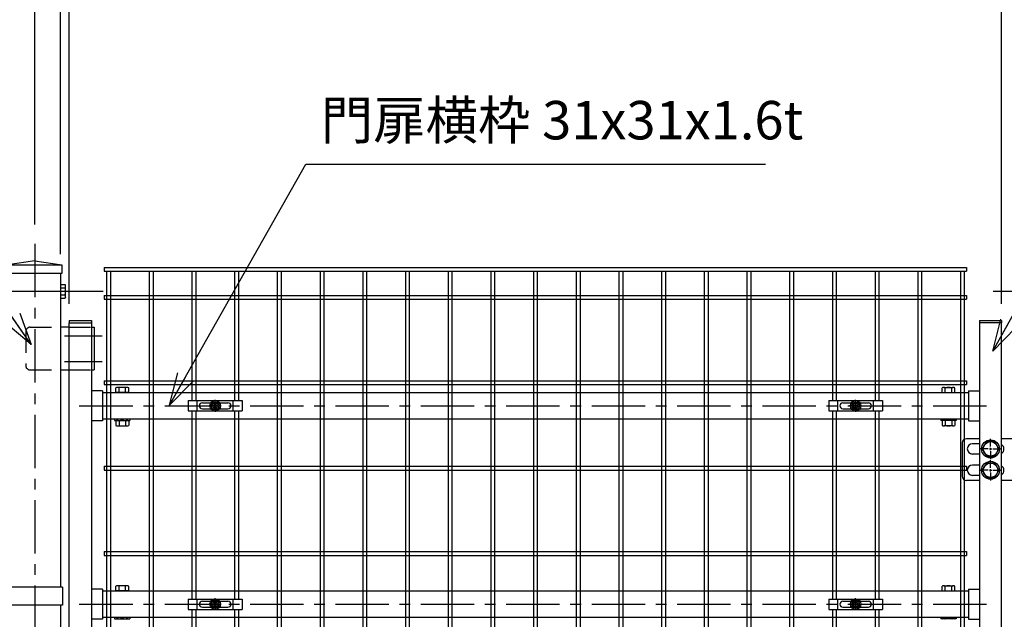
# Model space of a CAD drawing. Units: millimetres. Extents: x 8582 to 17492, y -38 to 6262.
# Drawn here: x 10174 to 11327, y 3386 to 4087 of the extents above; entities that cross this region are included whole.
import ezdxf

# ---------------------------------------------------------------- set-up
doc = ezdxf.new("R2010")
doc.units = ezdxf.units.MM
doc.header["$LTSCALE"] = 50
doc.header["$MEASUREMENT"] = 0
doc.header["$PDMODE"] = 35
doc.linetypes.add('CENTER', pattern=[2, 1.25, -0.25, 0.25, -0.25])
doc.linetypes.add('HIDDEN', pattern=[0.375, 0.25, -0.125])
for name, color, linetype in [('1', 7, 'Continuous'), ('2', 7, 'Continuous'), ('NEO', 152, 'Continuous'), ('丁番', 3, 'Continuous'), ('固定金具', 41, 'Continuous'), ('外形線', 7, 'Continuous'), ('寸法線', 4, 'Continuous'), ('扉横枠', 7, 'Continuous'), ('軸線', 2, 'CENTER')]:
    doc.layers.add(name, color=color, linetype=linetype)
doc.styles.add('ROMANS', font='romans.shx', dxfattribs={"width": 0.85, "bigfont": 'extfont.shx'})
doc.dimstyles.new('ISO15', dxfattribs={"dimscale": 15, "dimtxt": 3, "dimasz": 2.5, "dimexe": 1, "dimexo": 1.5, "dimgap": 1, "dimtad": 1, "dimdec": 0, "dimdsep": 46, "dimtxsty": 'ROMANS', "dimblk": 'OPEN30', "dimcen": 0, "dimclrd": 2, "dimclre": 1, "dimclrt": 3, "dimadec": 0, "dimazin": 2, "dimtfac": 1, "dimtdec": 0, "dimtix": 1, "dimtmove": 2, "dimatfit": 3, "dimldrblk": 'OPEN30', "dimfxl": 1, "dimarcsym": 0})

# ---------------------------------------------------------------- blocks, each defined once
blk = doc.blocks.new('_Open30')
at = {"color": 0, "linetype": 'ByBlock', "lineweight": -2}
for p, q in [((-1, 0.268), (0, 0)), ((0, 0), (-1, -0.268)), ((0, 0), (-1, 0))]:
    blk.add_line(p, q, dxfattribs=at)
blk = doc.blocks.new('*D9')
at = {"layer": 'DEFPOINTS', "color": 0}
for p in [(11391.4, 4276.2), (10191.4, 3825.1), (11391.4, 3825.1)]:
    blk.add_point(p, dxfattribs=at)
at = {"layer": '寸法線', "color": 1, "lineweight": -2}
for p, q in [((10191.4, 3847.6), (10191.4, 4291.2)), ((11391.4, 3847.6), (11391.4, 4291.2))]:
    blk.add_line(p, q, dxfattribs=at)
at = {"layer": '寸法線', "color": 2, "lineweight": -2}
blk.add_line((10228.9, 4276.2), (11353.9, 4276.2), dxfattribs=at)
at = {"layer": '寸法線', "color": 2, "lineweight": -2, "xscale": 37.5, "yscale": 37.5, "zscale": 37.5, "rotation": 180}
blk.add_blockref('_Open30', (10191.4, 4276.2), dxfattribs=at)
at = {"layer": '寸法線', "color": 2, "lineweight": -2, "xscale": 37.5, "yscale": 37.5, "zscale": 37.5}
blk.add_blockref('_Open30', (11391.4, 4276.2), dxfattribs=at)
at = {"layer": '寸法線', "color": 3, "insert": (10791.4, 4313.7), "char_height": 45, "attachment_point": 5, "style": 'ROMANS'}
blk.add_mtext('1200', dxfattribs=at)
blk = doc.blocks.new('*D10')
at = {"layer": 'DEFPOINTS', "color": 0}
for p in [(10231.7, 4156.2), (10221.7, 3790.5), (10231.7, 3732.5)]:
    blk.add_point(p, dxfattribs=at)
at = {"layer": '寸法線', "color": 1, "lineweight": -2}
for p, q in [((10221.7, 3813), (10221.7, 4171.2)), ((10231.7, 3755), (10231.7, 4171.2))]:
    blk.add_line(p, q, dxfattribs=at)
at = {"layer": '寸法線', "color": 2, "lineweight": -2}
for p, q in [((10184.2, 4156.2), (10146.7, 4156.2)), ((10221.7, 4156.2), (10231.7, 4156.2)), ((10269.2, 4156.2), (10306.7, 4156.2))]:
    blk.add_line(p, q, dxfattribs=at)
at = {"layer": '寸法線', "color": 2, "lineweight": -2, "xscale": 37.5, "yscale": 37.5, "zscale": 37.5}
blk.add_blockref('_Open30', (10221.7, 4156.2), dxfattribs=at)
at = {"layer": '寸法線', "color": 2, "lineweight": -2, "xscale": 37.5, "yscale": 37.5, "zscale": 37.5, "rotation": 180}
blk.add_blockref('_Open30', (10231.7, 4156.2), dxfattribs=at)
at = {"layer": '寸法線', "color": 3, "insert": (10226.7, 4193.7), "char_height": 45, "attachment_point": 5, "style": 'ROMANS'}
blk.add_mtext('10', dxfattribs=at)
blk = doc.blocks.new('*D11')
at = {"layer": 'DEFPOINTS', "color": 0}
for p in [(11323.7, 4156.2), (10231.7, 3732.5), (11323.7, 3732.5)]:
    blk.add_point(p, dxfattribs=at)
at = {"layer": '寸法線', "color": 1, "lineweight": -2}
for p, q in [((10231.7, 3755), (10231.7, 4171.2)), ((11323.7, 3755), (11323.7, 4171.2))]:
    blk.add_line(p, q, dxfattribs=at)
at = {"layer": '寸法線', "color": 2, "lineweight": -2}
blk.add_line((10269.2, 4156.2), (11286.2, 4156.2), dxfattribs=at)
at = {"layer": '寸法線', "color": 2, "lineweight": -2, "xscale": 37.5, "yscale": 37.5, "zscale": 37.5, "rotation": 180}
blk.add_blockref('_Open30', (10231.7, 4156.2), dxfattribs=at)
at = {"layer": '寸法線', "color": 2, "lineweight": -2, "xscale": 37.5, "yscale": 37.5, "zscale": 37.5}
blk.add_blockref('_Open30', (11323.7, 4156.2), dxfattribs=at)
at = {"layer": '寸法線', "color": 3, "insert": (10777.7, 4193.7), "char_height": 45, "attachment_point": 5, "style": 'ROMANS'}
blk.add_mtext('1092', dxfattribs=at)
blk = doc.blocks.new('*D13')
at = {"layer": 'DEFPOINTS', "color": 0}
for p in [(11361.2, 4156.2), (11361.2, 3790.5), (11323.7, 3732.5)]:
    blk.add_point(p, dxfattribs=at)
at = {"layer": '寸法線', "color": 1, "lineweight": -2}
for p, q in [((11323.7, 3755), (11323.7, 4171.2)), ((11361.2, 3813), (11361.2, 4171.2))]:
    blk.add_line(p, q, dxfattribs=at)
at = {"layer": '寸法線', "color": 2, "lineweight": -2}
for p, q in [((11286.2, 4156.2), (11248.7, 4156.2)), ((11323.7, 4156.2), (11361.2, 4156.2)), ((11398.7, 4156.2), (11436.2, 4156.2))]:
    blk.add_line(p, q, dxfattribs=at)
at = {"layer": '寸法線', "color": 2, "lineweight": -2, "xscale": 37.5, "yscale": 37.5, "zscale": 37.5}
blk.add_blockref('_Open30', (11323.7, 4156.2), dxfattribs=at)
at = {"layer": '寸法線', "color": 2, "lineweight": -2, "xscale": 37.5, "yscale": 37.5, "zscale": 37.5, "rotation": 180}
blk.add_blockref('_Open30', (11361.2, 4156.2), dxfattribs=at)
at = {"layer": '寸法線', "color": 3, "insert": (11316.3, 4193.7), "char_height": 45, "attachment_point": 5, "style": 'ROMANS'}
blk.add_mtext('37.5', dxfattribs=at)

msp = doc.modelspace()

# ---------------------------------------------------------------- linework, layer by layer
at = {"layer": '1', "color": 7, "linetype": 'Continuous'}
for p, q in [((10223.699, 3423.204), (10113.95, 3423.204)), ((10223.699, 3423.204), (10223.7, 3402.204)), ((10223.7, 3402.204), (10113.95, 3402.204))]:
    msp.add_line(p, q, dxfattribs=at)
at = {"layer": '2', "color": 7, "linetype": 'Continuous'}
for p, q in [((10221.7, 3777.529), (10226.98, 3777.529)), ((10221.7, 3773.529), (10226.98, 3773.529)), ((10227.599, 3776.457), (10226.98, 3777.529)), ((10227.599, 3762.601), (10227.599, 3776.457)), ((10221.7, 3765.529), (10226.98, 3765.529)), ((10221.7, 3761.529), (10226.98, 3761.529)), ((10227.599, 3762.601), (10226.98, 3761.529))]:
    msp.add_line(p, q, dxfattribs=at)
for centre, radius, start, end in [((10214.336, 3769.53), 13.262, 342.440002, 17.549683), ((10220.367, 3776.457), 7.233, 336.124786, 0), ((10220.367, 3762.601), 7.232, 0, 23.885519)]:
    msp.add_arc(centre, radius, start, end, dxfattribs=at)
at = {"layer": 'NEO'}
for p, q in [((10272.7, 3797.529), (11282.7, 3797.529)), ((10272.7, 3797.529), (10272.7, 3793.029)), ((11282.7, 3797.529), (11282.7, 3793.029)), ((10272.7, 3793.029), (11282.7, 3793.029)), ((10275.45, 3793.029), (10275.45, 3140.028)), ((10279.95, 3793.029), (10279.95, 3140.028)), ((10325.45, 3793.029), (10325.45, 3328.029)), ((10329.95, 3793.029), (10329.95, 3328.029)), ((10375.45, 3793.029), (10375.45, 3641.529)), ((10379.95, 3793.029), (10379.95, 3641.529)), ((10425.45, 3793.029), (10425.45, 3641.529)), ((10429.95, 3793.029), (10429.95, 3641.529)), ((10475.45, 3793.029), (10475.45, 3328.029)), ((10479.95, 3793.029), (10479.95, 3328.029)), ((10525.45, 3793.029), (10525.45, 3328.029)), ((10529.95, 3793.029), (10529.95, 3328.029)), ((10575.45, 3793.029), (10575.45, 2332.029)), ((10579.95, 3793.029), (10579.95, 2332.029)), ((10625.45, 3793.029), (10625.45, 3328.029)), ((10629.95, 3793.029), (10629.95, 3328.029)), ((10675.45, 3793.029), (10675.45, 3328.029)), ((10679.95, 3793.029), (10679.95, 3328.029)), ((10725.45, 3793.029), (10725.45, 2332.029)), ((10729.95, 3793.029), (10729.95, 2332.029)), ((10775.45, 3793.029), (10775.45, 2332.029)), ((10779.95, 3793.029), (10779.95, 2332.029)), ((10825.45, 3793.029), (10825.45, 2332.029)), ((10829.95, 3793.029), (10829.95, 2332.029)), ((10875.45, 3793.029), (10875.45, 2332.029)), ((10879.95, 3793.029), (10879.95, 2332.029)), ((10925.45, 3793.029), (10925.45, 2332.029)), ((10929.95, 3793.029), (10929.95, 2332.029)), ((10975.45, 3793.029), (10975.45, 2332.029)), ((10979.95, 3793.029), (10979.95, 2332.029)), ((11025.45, 3793.029), (11025.45, 2332.029)), ((11029.95, 3793.029), (11029.95, 2332.029)), ((11075.45, 3793.029), (11075.45, 2332.029)), ((11079.95, 3793.029), (11079.95, 2332.029)), ((11125.45, 3793.029), (11125.45, 3641.529)), ((11129.95, 3793.029), (11129.95, 3641.529)), ((11175.45, 3793.029), (11175.45, 3641.529)), ((11179.95, 3793.029), (11179.95, 3641.529)), ((11225.45, 3793.029), (11225.45, 2332.029)), ((11229.95, 3793.029), (11229.95, 2332.029)), ((11275.45, 3793.029), (11275.45, 2332.029)), ((11279.95, 3793.029), (11279.95, 2332.029)), ((10272.7, 3764.779), (11282.7, 3764.779)), ((10272.7, 3764.779), (10272.7, 3760.279)), ((10272.7, 3760.279), (11282.7, 3760.279)), ((11282.7, 3764.779), (11282.7, 3760.279)), ((10272.7, 3664.779), (11282.7, 3664.779)), ((10272.7, 3664.779), (10272.7, 3660.279)), ((10272.7, 3660.279), (11282.7, 3660.279)), ((11282.7, 3664.779), (11282.7, 3660.279)), ((10375.45, 3629.529), (10375.45, 3409.229)), ((10379.95, 3629.529), (10379.95, 3409.229)), ((10425.45, 3629.529), (10425.45, 3409.229)), ((10429.95, 3629.529), (10429.95, 3409.229)), ((11125.45, 3629.529), (11125.45, 3409.229)), ((11129.95, 3629.529), (11129.95, 3409.229)), ((11175.45, 3629.529), (11175.45, 3409.229)), ((11179.95, 3629.529), (11179.95, 3409.229)), ((10272.7, 3564.779), (11282.7, 3564.779)), ((10272.7, 3564.779), (10272.7, 3560.279)), ((11282.7, 3564.779), (11282.7, 3560.279)), ((10272.7, 3560.279), (11282.7, 3560.279)), ((10272.7, 3464.779), (11282.7, 3464.779)), ((10272.7, 3464.779), (10272.7, 3460.279)), ((10272.7, 3460.279), (11282.7, 3460.279)), ((11282.7, 3464.779), (11282.7, 3460.279)), ((10375.45, 3397.229), (10375.45, 3328.029)), ((10379.95, 3397.229), (10379.95, 3328.029)), ((10425.45, 3397.229), (10425.45, 2656.829)), ((10429.95, 3397.229), (10429.95, 2656.829)), ((11125.45, 3397.229), (11125.45, 2656.829)), ((11129.95, 3397.229), (11129.95, 2656.829)), ((11175.45, 3397.229), (11175.45, 2656.829)), ((11179.95, 3397.229), (11179.95, 2656.829))]:
    msp.add_line(p, q, dxfattribs=at)
at = {"layer": '丁番', "color": 4, "linetype": 'HIDDEN', "ltscale": 2}
for p, q in [((10185.9, 3727.529), (10221.7, 3727.529)), ((10231.7, 3727.529), (10257.7, 3727.529)), ((10180.9, 3722.529), (10180.9, 3682.529)), ((10185.9, 3677.529), (10221.7, 3677.529)), ((10231.7, 3677.529), (10257.7, 3677.529))]:
    msp.add_line(p, q, dxfattribs=at)
at = {"layer": '丁番'}
for p, q in [((10231.7, 3727.529), (10221.7, 3727.529)), ((10257.7, 3727.529), (10257.7, 3677.529)), ((10257.7, 3727.529), (10260.9, 3727.529)), ((10260.9, 3727.529), (10260.9, 3677.529)), ((10221.7, 3677.529), (10231.7, 3677.529)), ((10257.7, 3677.529), (10260.9, 3677.529)), ((11277.446, 3592.029), (11277.446, 3553.029)), ((11297.7, 3597.029), (11282.446, 3597.029)), ((11297.7, 3591.029), (11289.446, 3591.029)), ((11305.792, 3593.529), (11300.885, 3585.029)), ((11315.607, 3593.529), (11305.792, 3593.529)), ((11310.7, 3587.729), (11310.7, 3596.879)), ((11310.7, 3587.729), (11310.7, 3596.879)), ((11310.7, 3583.679), (11310.7, 3586.379)), ((11310.7, 3583.679), (11310.7, 3586.379)), ((11320.515, 3585.029), (11315.607, 3593.529)), ((11345.506, 3597.029), (11323.7, 3597.029)), ((11297.7, 3579.029), (11289.446, 3579.029)), ((11308, 3585.029), (11298.85, 3585.029)), ((11300.885, 3585.029), (11305.792, 3576.529)), ((11305.792, 3576.529), (11315.607, 3576.529)), ((11309.35, 3585.029), (11312.05, 3585.029)), ((11309.35, 3585.029), (11312.05, 3585.029)), ((11310.7, 3582.329), (11310.7, 3573.179)), ((11310.7, 3582.329), (11310.7, 3573.179)), ((11313.4, 3585.029), (11322.55, 3585.029)), ((11313.4, 3585.029), (11322.55, 3585.029)), ((11315.607, 3576.529), (11320.515, 3585.029)), ((11297.7, 3566.029), (11289.446, 3566.029)), ((11305.792, 3568.529), (11300.885, 3560.029)), ((11315.607, 3568.529), (11305.792, 3568.529)), ((11310.7, 3562.729), (11310.7, 3571.879)), ((11320.515, 3560.029), (11315.607, 3568.529)), ((11297.7, 3554.029), (11289.446, 3554.029)), ((11308, 3560.029), (11298.85, 3560.029)), ((11300.885, 3560.029), (11305.792, 3551.529)), ((11305.792, 3551.529), (11315.607, 3551.529)), ((11309.35, 3560.029), (11312.05, 3560.029)), ((11310.7, 3558.679), (11310.7, 3561.379)), ((11310.7, 3557.329), (11310.7, 3548.179)), ((11313.4, 3560.029), (11323.7, 3560.029)), ((11315.607, 3551.529), (11320.515, 3560.029)), ((11297.7, 3548.029), (11282.446, 3548.029)), ((11358.006, 3548.029), (11323.7, 3548.029))]:
    msp.add_line(p, q, dxfattribs=at)
for centre, radius in [((11310.7, 3585.029), 10.5), ((11310.7, 3585.029), 8.5), ((11310.7, 3560.029), 10.5), ((11310.7, 3560.029), 8.5)]:
    msp.add_circle(centre, radius, dxfattribs=at)
at = {"layer": '丁番', "color": 4, "linetype": 'HIDDEN', "ltscale": 2}
for centre, start, end in [((10185.9, 3722.529), 90, 180), ((10185.9, 3682.529), 180, 270)]:
    msp.add_arc(centre, 5, start, end, dxfattribs=at)
at = {"layer": '丁番'}
for centre, radius, start, end in [((11282.446, 3592.029), 5, 90, 180), ((11289.446, 3585.029), 6, 90, 270), ((11320.456, 3585.029), 6, 302.722441, 57.277559), ((11289.446, 3560.029), 6, 90, 270), ((11320.456, 3560.029), 6, 302.722441, 57.277559), ((11282.446, 3553.029), 5, 180, 270)]:
    msp.add_arc(centre, radius, start, end, dxfattribs=at)
at = {"layer": '固定金具'}
for p, q in [((10371.2, 3641.529), (10434.2, 3641.529)), ((10371.2, 3641.529), (10371.2, 3629.529)), ((10381.7, 3629.529), (10381.7, 3641.529)), ((10384.2, 3635.529), (10384.2, 3635.529)), ((10387.7, 3639.029), (10417.7, 3639.029)), ((10400.7, 3635.529), (10395.554, 3635.529)), ((10400.7, 3635.529), (10398.7, 3635.529)), ((10400.474, 3635.891), (10402.338, 3635.891)), ((10400.474, 3635.167), (10400.474, 3635.891)), ((10400.474, 3635.167), (10400.474, 3635.891)), ((10400.474, 3635.891), (10402.338, 3635.891)), ((10400.474, 3635.891), (10402.338, 3635.891)), ((10400.474, 3635.167), (10400.474, 3635.891)), ((10400.474, 3635.167), (10400.474, 3635.891)), ((10400.474, 3635.891), (10402.338, 3635.891)), ((10400.474, 3635.167), (10400.474, 3635.891)), ((10400.474, 3635.891), (10402.338, 3635.891)), ((10400.474, 3635.891), (10402.338, 3635.891)), ((10400.474, 3635.167), (10400.474, 3635.891)), ((10402.338, 3635.167), (10400.474, 3635.167)), ((10402.338, 3635.167), (10400.474, 3635.167)), ((10402.338, 3635.167), (10400.474, 3635.167)), ((10402.338, 3635.167), (10400.474, 3635.167)), ((10402.338, 3635.167), (10400.474, 3635.167)), ((10402.338, 3635.167), (10400.474, 3635.167)), ((10401.7, 3635.529), (10403.7, 3635.529)), ((10401.7, 3635.529), (10403.7, 3635.529)), ((10402.338, 3635.891), (10402.338, 3637.755)), ((10402.338, 3635.891), (10402.338, 3637.755)), ((10402.338, 3635.891), (10402.338, 3637.755)), ((10402.338, 3635.891), (10402.338, 3637.755)), ((10402.338, 3635.891), (10402.338, 3637.755)), ((10402.338, 3635.891), (10402.338, 3637.755)), ((10402.338, 3637.755), (10403.062, 3637.755)), ((10402.338, 3637.755), (10403.062, 3637.755)), ((10402.338, 3637.755), (10403.062, 3637.755)), ((10402.338, 3637.755), (10403.062, 3637.755)), ((10402.338, 3637.755), (10403.062, 3637.755)), ((10402.338, 3637.755), (10403.062, 3637.755)), ((10402.338, 3633.303), (10402.338, 3635.167)), ((10402.338, 3633.303), (10402.338, 3635.167)), ((10402.338, 3633.303), (10402.338, 3635.167)), ((10402.338, 3633.303), (10402.338, 3635.167)), ((10402.338, 3633.303), (10402.338, 3635.167)), ((10402.338, 3633.303), (10402.338, 3635.167)), ((10403.062, 3633.303), (10402.338, 3633.303)), ((10403.062, 3633.303), (10402.338, 3633.303)), ((10403.062, 3633.303), (10402.338, 3633.303)), ((10403.062, 3633.303), (10402.338, 3633.303)), ((10403.062, 3633.303), (10402.338, 3633.303)), ((10403.062, 3633.303), (10402.338, 3633.303)), ((10402.7, 3637.529), (10402.7, 3642.675)), ((10402.7, 3637.529), (10402.7, 3639.529)), ((10402.7, 3634.529), (10402.7, 3636.529)), ((10402.7, 3634.529), (10402.7, 3636.529)), ((10402.7, 3633.529), (10402.7, 3628.383)), ((10402.7, 3633.529), (10402.7, 3631.529)), ((10403.062, 3637.755), (10403.062, 3635.891)), ((10403.062, 3637.755), (10403.062, 3635.891)), ((10403.062, 3637.755), (10403.062, 3635.891)), ((10403.062, 3637.755), (10403.062, 3635.891)), ((10403.062, 3637.755), (10403.062, 3635.891)), ((10403.062, 3637.755), (10403.062, 3635.891)), ((10403.062, 3635.891), (10404.926, 3635.891)), ((10403.062, 3635.891), (10404.926, 3635.891)), ((10403.062, 3635.891), (10404.926, 3635.891)), ((10403.062, 3635.891), (10404.926, 3635.891)), ((10403.062, 3635.891), (10404.926, 3635.891)), ((10403.062, 3635.891), (10404.926, 3635.891)), ((10404.926, 3635.167), (10403.062, 3635.167)), ((10403.062, 3635.167), (10403.062, 3633.303)), ((10403.062, 3635.167), (10403.062, 3633.303)), ((10404.926, 3635.167), (10403.062, 3635.167)), ((10404.926, 3635.167), (10403.062, 3635.167)), ((10403.062, 3635.167), (10403.062, 3633.303)), ((10403.062, 3635.167), (10403.062, 3633.303)), ((10404.926, 3635.167), (10403.062, 3635.167)), ((10403.062, 3635.167), (10403.062, 3633.303)), ((10404.926, 3635.167), (10403.062, 3635.167)), ((10404.926, 3635.167), (10403.062, 3635.167)), ((10403.062, 3635.167), (10403.062, 3633.303)), ((10404.7, 3635.529), (10409.845, 3635.529)), ((10404.7, 3635.529), (10406.7, 3635.529)), ((10404.926, 3635.891), (10404.926, 3635.167)), ((10404.926, 3635.891), (10404.926, 3635.167)), ((10404.926, 3635.891), (10404.926, 3635.167)), ((10404.926, 3635.891), (10404.926, 3635.167)), ((10404.926, 3635.891), (10404.926, 3635.167)), ((10404.926, 3635.891), (10404.926, 3635.167)), ((10421.4, 3635.529), (10421.4, 3635.529)), ((10423.7, 3629.529), (10423.7, 3641.529)), ((10434.2, 3641.529), (10434.2, 3629.529)), ((11121.2, 3641.529), (11121.2, 3629.529)), ((11121.2, 3641.529), (11184.2, 3641.529)), ((11131.7, 3629.529), (11131.7, 3641.529)), ((11134.2, 3635.529), (11134.2, 3635.529)), ((11137.7, 3639.029), (11167.7, 3639.029)), ((11150.7, 3635.529), (11145.554, 3635.529)), ((11150.7, 3635.529), (11148.7, 3635.529)), ((11150.474, 3635.167), (11150.474, 3635.891)), ((11150.474, 3635.891), (11152.338, 3635.891)), ((11150.474, 3635.891), (11152.338, 3635.891)), ((11150.474, 3635.167), (11150.474, 3635.891)), ((11150.474, 3635.891), (11152.338, 3635.891)), ((11150.474, 3635.167), (11150.474, 3635.891)), ((11150.474, 3635.167), (11150.474, 3635.891)), ((11150.474, 3635.891), (11152.338, 3635.891)), ((11150.474, 3635.891), (11152.338, 3635.891)), ((11150.474, 3635.167), (11150.474, 3635.891)), ((11150.474, 3635.167), (11150.474, 3635.891)), ((11150.474, 3635.891), (11152.338, 3635.891)), ((11152.338, 3635.167), (11150.474, 3635.167)), ((11152.338, 3635.167), (11150.474, 3635.167)), ((11152.338, 3635.167), (11150.474, 3635.167)), ((11152.338, 3635.167), (11150.474, 3635.167)), ((11152.338, 3635.167), (11150.474, 3635.167)), ((11152.338, 3635.167), (11150.474, 3635.167)), ((11151.7, 3635.529), (11153.7, 3635.529)), ((11151.7, 3635.529), (11153.7, 3635.529)), ((11152.338, 3635.891), (11152.338, 3637.755)), ((11152.338, 3635.891), (11152.338, 3637.755)), ((11152.338, 3635.891), (11152.338, 3637.755)), ((11152.338, 3635.891), (11152.338, 3637.755)), ((11152.338, 3635.891), (11152.338, 3637.755)), ((11152.338, 3635.891), (11152.338, 3637.755)), ((11152.338, 3637.755), (11153.062, 3637.755)), ((11152.338, 3637.755), (11153.062, 3637.755)), ((11152.338, 3637.755), (11153.062, 3637.755)), ((11152.338, 3637.755), (11153.062, 3637.755)), ((11152.338, 3637.755), (11153.062, 3637.755)), ((11152.338, 3637.755), (11153.062, 3637.755)), ((11152.338, 3633.303), (11152.338, 3635.167)), ((11152.338, 3633.303), (11152.338, 3635.167)), ((11152.338, 3633.303), (11152.338, 3635.167)), ((11152.338, 3633.303), (11152.338, 3635.167)), ((11152.338, 3633.303), (11152.338, 3635.167)), ((11152.338, 3633.303), (11152.338, 3635.167)), ((11153.062, 3633.303), (11152.338, 3633.303)), ((11153.062, 3633.303), (11152.338, 3633.303)), ((11153.062, 3633.303), (11152.338, 3633.303)), ((11153.062, 3633.303), (11152.338, 3633.303)), ((11153.062, 3633.303), (11152.338, 3633.303)), ((11153.062, 3633.303), (11152.338, 3633.303)), ((11152.7, 3637.529), (11152.7, 3642.675)), ((11152.7, 3637.529), (11152.7, 3639.529)), ((11152.7, 3634.529), (11152.7, 3636.529)), ((11152.7, 3634.529), (11152.7, 3636.529)), ((11152.7, 3633.529), (11152.7, 3631.529)), ((11152.7, 3633.529), (11152.7, 3628.383)), ((11153.062, 3637.755), (11153.062, 3635.891)), ((11153.062, 3637.755), (11153.062, 3635.891)), ((11153.062, 3637.755), (11153.062, 3635.891)), ((11153.062, 3637.755), (11153.062, 3635.891)), ((11153.062, 3637.755), (11153.062, 3635.891)), ((11153.062, 3637.755), (11153.062, 3635.891)), ((11153.062, 3635.891), (11154.926, 3635.891)), ((11153.062, 3635.891), (11154.926, 3635.891)), ((11153.062, 3635.891), (11154.926, 3635.891)), ((11153.062, 3635.891), (11154.926, 3635.891)), ((11153.062, 3635.891), (11154.926, 3635.891)), ((11153.062, 3635.891), (11154.926, 3635.891)), ((11153.062, 3635.167), (11153.062, 3633.303)), ((11154.926, 3635.167), (11153.062, 3635.167)), ((11154.926, 3635.167), (11153.062, 3635.167)), ((11153.062, 3635.167), (11153.062, 3633.303)), ((11154.926, 3635.167), (11153.062, 3635.167)), ((11153.062, 3635.167), (11153.062, 3633.303)), ((11153.062, 3635.167), (11153.062, 3633.303)), ((11154.926, 3635.167), (11153.062, 3635.167)), ((11154.926, 3635.167), (11153.062, 3635.167)), ((11153.062, 3635.167), (11153.062, 3633.303)), ((11153.062, 3635.167), (11153.062, 3633.303)), ((11154.926, 3635.167), (11153.062, 3635.167)), ((11154.7, 3635.529), (11156.7, 3635.529)), ((11154.7, 3635.529), (11159.845, 3635.529)), ((11154.926, 3635.891), (11154.926, 3635.167)), ((11154.926, 3635.891), (11154.926, 3635.167)), ((11154.926, 3635.891), (11154.926, 3635.167)), ((11154.926, 3635.891), (11154.926, 3635.167)), ((11154.926, 3635.891), (11154.926, 3635.167)), ((11154.926, 3635.891), (11154.926, 3635.167)), ((11171.4, 3635.529), (11171.4, 3635.529)), ((11173.7, 3629.529), (11173.7, 3641.529)), ((11184.2, 3641.529), (11184.2, 3629.529)), ((10371.2, 3629.529), (10434.2, 3629.529)), ((10387.7, 3632.029), (10417.7, 3632.029)), ((11121.2, 3629.529), (11184.2, 3629.529)), ((11137.7, 3632.029), (11167.7, 3632.029)), ((10371.2, 3409.229), (10434.2, 3409.229)), ((10371.2, 3409.229), (10371.2, 3397.229)), ((10381.7, 3397.229), (10381.7, 3409.229)), ((10384.2, 3403.229), (10384.2, 3403.229)), ((10387.7, 3406.729), (10417.7, 3406.729)), ((10400.7, 3403.229), (10395.554, 3403.229)), ((10400.7, 3403.229), (10398.7, 3403.229)), ((10400.474, 3403.591), (10402.338, 3403.591)), ((10400.474, 3402.867), (10400.474, 3403.591)), ((10400.474, 3402.867), (10400.474, 3403.591)), ((10400.474, 3403.591), (10402.338, 3403.591)), ((10400.474, 3403.591), (10402.338, 3403.591)), ((10400.474, 3402.867), (10400.474, 3403.591)), ((10400.474, 3402.867), (10400.474, 3403.591)), ((10400.474, 3403.591), (10402.338, 3403.591)), ((10400.474, 3402.867), (10400.474, 3403.591)), ((10400.474, 3403.591), (10402.338, 3403.591)), ((10400.474, 3403.591), (10402.338, 3403.591)), ((10400.474, 3402.867), (10400.474, 3403.591)), ((10402.338, 3402.867), (10400.474, 3402.867)), ((10402.338, 3402.867), (10400.474, 3402.867)), ((10402.338, 3402.867), (10400.474, 3402.867)), ((10402.338, 3402.867), (10400.474, 3402.867)), ((10402.338, 3402.867), (10400.474, 3402.867)), ((10402.338, 3402.867), (10400.474, 3402.867)), ((10401.7, 3403.229), (10403.7, 3403.229)), ((10401.7, 3403.229), (10403.7, 3403.229)), ((10402.338, 3405.455), (10403.062, 3405.455)), ((10402.338, 3405.455), (10403.062, 3405.455)), ((10402.338, 3405.455), (10403.062, 3405.455)), ((10402.338, 3405.455), (10403.062, 3405.455)), ((10402.338, 3405.455), (10403.062, 3405.455)), ((10402.338, 3405.455), (10403.062, 3405.455)), ((10402.338, 3403.591), (10402.338, 3405.455)), ((10402.338, 3403.591), (10402.338, 3405.455)), ((10402.338, 3403.591), (10402.338, 3405.455)), ((10402.338, 3403.591), (10402.338, 3405.455)), ((10402.338, 3403.591), (10402.338, 3405.455)), ((10402.338, 3403.591), (10402.338, 3405.455)), ((10402.338, 3401.003), (10402.338, 3402.867)), ((10402.338, 3401.003), (10402.338, 3402.867)), ((10402.338, 3401.003), (10402.338, 3402.867)), ((10402.338, 3401.003), (10402.338, 3402.867)), ((10402.338, 3401.003), (10402.338, 3402.867)), ((10402.338, 3401.003), (10402.338, 3402.867)), ((10402.7, 3405.229), (10402.7, 3410.375)), ((10402.7, 3405.229), (10402.7, 3407.229)), ((10402.7, 3402.229), (10402.7, 3404.229)), ((10402.7, 3402.229), (10402.7, 3404.229)), ((10403.062, 3405.455), (10403.062, 3403.591)), ((10403.062, 3405.455), (10403.062, 3403.591)), ((10403.062, 3405.455), (10403.062, 3403.591)), ((10403.062, 3405.455), (10403.062, 3403.591)), ((10403.062, 3405.455), (10403.062, 3403.591)), ((10403.062, 3405.455), (10403.062, 3403.591)), ((10403.062, 3403.591), (10404.926, 3403.591)), ((10403.062, 3403.591), (10404.926, 3403.591)), ((10403.062, 3403.591), (10404.926, 3403.591)), ((10403.062, 3403.591), (10404.926, 3403.591)), ((10403.062, 3403.591), (10404.926, 3403.591)), ((10403.062, 3403.591), (10404.926, 3403.591)), ((10403.062, 3402.867), (10403.062, 3401.003)), ((10403.062, 3402.867), (10403.062, 3401.003)), ((10403.062, 3402.867), (10403.062, 3401.003)), ((10403.062, 3402.867), (10403.062, 3401.003)), ((10403.062, 3402.867), (10403.062, 3401.003)), ((10403.062, 3402.867), (10403.062, 3401.003)), ((10404.926, 3402.867), (10403.062, 3402.867)), ((10404.926, 3402.867), (10403.062, 3402.867)), ((10404.926, 3402.867), (10403.062, 3402.867)), ((10404.926, 3402.867), (10403.062, 3402.867)), ((10404.926, 3402.867), (10403.062, 3402.867)), ((10404.926, 3402.867), (10403.062, 3402.867)), ((10404.7, 3403.229), (10409.845, 3403.229)), ((10404.7, 3403.229), (10406.7, 3403.229)), ((10404.926, 3403.591), (10404.926, 3402.867)), ((10404.926, 3403.591), (10404.926, 3402.867)), ((10404.926, 3403.591), (10404.926, 3402.867)), ((10404.926, 3403.591), (10404.926, 3402.867)), ((10404.926, 3403.591), (10404.926, 3402.867)), ((10404.926, 3403.591), (10404.926, 3402.867)), ((10421.4, 3403.229), (10421.4, 3403.229)), ((10423.7, 3397.229), (10423.7, 3409.229)), ((10434.2, 3409.229), (10434.2, 3397.229)), ((11121.2, 3409.229), (11121.2, 3397.229)), ((11121.2, 3409.229), (11184.2, 3409.229)), ((11131.7, 3397.229), (11131.7, 3409.229)), ((11134.2, 3403.229), (11134.2, 3403.229)), ((11137.7, 3406.729), (11167.7, 3406.729)), ((11150.7, 3403.229), (11145.554, 3403.229)), ((11150.7, 3403.229), (11148.7, 3403.229)), ((11150.474, 3402.867), (11150.474, 3403.591)), ((11150.474, 3403.591), (11152.338, 3403.591)), ((11150.474, 3403.591), (11152.338, 3403.591)), ((11150.474, 3402.867), (11150.474, 3403.591)), ((11150.474, 3403.591), (11152.338, 3403.591)), ((11150.474, 3402.867), (11150.474, 3403.591)), ((11150.474, 3402.867), (11150.474, 3403.591)), ((11150.474, 3403.591), (11152.338, 3403.591)), ((11150.474, 3403.591), (11152.338, 3403.591)), ((11150.474, 3402.867), (11150.474, 3403.591)), ((11150.474, 3402.867), (11150.474, 3403.591)), ((11150.474, 3403.591), (11152.338, 3403.591)), ((11152.338, 3402.867), (11150.474, 3402.867)), ((11152.338, 3402.867), (11150.474, 3402.867)), ((11152.338, 3402.867), (11150.474, 3402.867)), ((11152.338, 3402.867), (11150.474, 3402.867)), ((11152.338, 3402.867), (11150.474, 3402.867)), ((11152.338, 3402.867), (11150.474, 3402.867)), ((11151.7, 3403.229), (11153.7, 3403.229)), ((11151.7, 3403.229), (11153.7, 3403.229)), ((11152.338, 3403.591), (11152.338, 3405.455)), ((11152.338, 3403.591), (11152.338, 3405.455)), ((11152.338, 3403.591), (11152.338, 3405.455)), ((11152.338, 3403.591), (11152.338, 3405.455)), ((11152.338, 3403.591), (11152.338, 3405.455)), ((11152.338, 3403.591), (11152.338, 3405.455)), ((11152.338, 3405.455), (11153.062, 3405.455)), ((11152.338, 3405.455), (11153.062, 3405.455)), ((11152.338, 3405.455), (11153.062, 3405.455)), ((11152.338, 3405.455), (11153.062, 3405.455)), ((11152.338, 3405.455), (11153.062, 3405.455)), ((11152.338, 3405.455), (11153.062, 3405.455)), ((11152.338, 3401.003), (11152.338, 3402.867)), ((11152.338, 3401.003), (11152.338, 3402.867)), ((11152.338, 3401.003), (11152.338, 3402.867)), ((11152.338, 3401.003), (11152.338, 3402.867)), ((11152.338, 3401.003), (11152.338, 3402.867)), ((11152.338, 3401.003), (11152.338, 3402.867)), ((11152.7, 3405.229), (11152.7, 3410.375)), ((11152.7, 3405.229), (11152.7, 3407.229)), ((11152.7, 3402.229), (11152.7, 3404.229)), ((11152.7, 3402.229), (11152.7, 3404.229)), ((11153.062, 3405.455), (11153.062, 3403.591)), ((11153.062, 3405.455), (11153.062, 3403.591)), ((11153.062, 3405.455), (11153.062, 3403.591)), ((11153.062, 3405.455), (11153.062, 3403.591)), ((11153.062, 3405.455), (11153.062, 3403.591)), ((11153.062, 3405.455), (11153.062, 3403.591)), ((11153.062, 3403.591), (11154.926, 3403.591)), ((11153.062, 3403.591), (11154.926, 3403.591)), ((11153.062, 3403.591), (11154.926, 3403.591)), ((11153.062, 3403.591), (11154.926, 3403.591)), ((11153.062, 3403.591), (11154.926, 3403.591)), ((11153.062, 3403.591), (11154.926, 3403.591)), ((11153.062, 3402.867), (11153.062, 3401.003)), ((11153.062, 3402.867), (11153.062, 3401.003)), ((11153.062, 3402.867), (11153.062, 3401.003)), ((11153.062, 3402.867), (11153.062, 3401.003)), ((11153.062, 3402.867), (11153.062, 3401.003)), ((11153.062, 3402.867), (11153.062, 3401.003)), ((11154.926, 3402.867), (11153.062, 3402.867)), ((11154.926, 3402.867), (11153.062, 3402.867)), ((11154.926, 3402.867), (11153.062, 3402.867)), ((11154.926, 3402.867), (11153.062, 3402.867)), ((11154.926, 3402.867), (11153.062, 3402.867)), ((11154.926, 3402.867), (11153.062, 3402.867)), ((11154.7, 3403.229), (11156.7, 3403.229)), ((11154.7, 3403.229), (11159.845, 3403.229)), ((11154.926, 3403.591), (11154.926, 3402.867)), ((11154.926, 3403.591), (11154.926, 3402.867)), ((11154.926, 3403.591), (11154.926, 3402.867)), ((11154.926, 3403.591), (11154.926, 3402.867)), ((11154.926, 3403.591), (11154.926, 3402.867)), ((11154.926, 3403.591), (11154.926, 3402.867)), ((11171.4, 3403.229), (11171.4, 3403.229)), ((11173.7, 3397.229), (11173.7, 3409.229)), ((11184.2, 3409.229), (11184.2, 3397.229)), ((10371.2, 3397.229), (10434.2, 3397.229)), ((10387.7, 3399.729), (10417.7, 3399.729)), ((10403.062, 3401.003), (10402.338, 3401.003)), ((10403.062, 3401.003), (10402.338, 3401.003)), ((10403.062, 3401.003), (10402.338, 3401.003)), ((10403.062, 3401.003), (10402.338, 3401.003)), ((10403.062, 3401.003), (10402.338, 3401.003)), ((10403.062, 3401.003), (10402.338, 3401.003)), ((10402.7, 3401.229), (10402.7, 3396.083)), ((10402.7, 3401.229), (10402.7, 3399.229)), ((11121.2, 3397.229), (11184.2, 3397.229)), ((11137.7, 3399.729), (11167.7, 3399.729)), ((11153.062, 3401.003), (11152.338, 3401.003)), ((11153.062, 3401.003), (11152.338, 3401.003)), ((11153.062, 3401.003), (11152.338, 3401.003)), ((11153.062, 3401.003), (11152.338, 3401.003)), ((11153.062, 3401.003), (11152.338, 3401.003)), ((11153.062, 3401.003), (11152.338, 3401.003)), ((11152.7, 3401.229), (11152.7, 3399.229)), ((11152.7, 3401.229), (11152.7, 3396.083))]:
    msp.add_line(p, q, dxfattribs=at)
for centre, radius in [((10402.7, 3635.529), 6.146), ((10402.7, 3635.529), 6.146), ((10402.7, 3635.529), 6.146), ((10402.7, 3635.529), 6.146), ((10402.7, 3635.529), 6.146), ((10402.7, 3635.529), 6.146), ((10402.7, 3635.529), 4.594), ((10402.7, 3635.529), 4.594), ((10402.7, 3635.529), 4.594), ((10402.7, 3635.529), 4.594), ((10402.7, 3635.529), 4.594), ((10402.7, 3635.529), 4.594), ((10402.7, 3635.529), 3), ((11152.7, 3635.529), 6.146), ((11152.7, 3635.529), 6.146), ((11152.7, 3635.529), 6.146), ((11152.7, 3635.529), 6.146), ((11152.7, 3635.529), 6.146), ((11152.7, 3635.529), 6.146), ((11152.7, 3635.529), 4.594), ((11152.7, 3635.529), 4.594), ((11152.7, 3635.529), 4.594), ((11152.7, 3635.529), 4.594), ((11152.7, 3635.529), 4.594), ((11152.7, 3635.529), 4.594), ((11152.7, 3635.529), 3), ((10402.7, 3403.229), 6.146), ((10402.7, 3403.229), 6.146), ((10402.7, 3403.229), 6.146), ((10402.7, 3403.229), 6.146), ((10402.7, 3403.229), 6.146), ((10402.7, 3403.229), 6.146), ((10402.7, 3403.229), 4.594), ((10402.7, 3403.229), 4.594), ((10402.7, 3403.229), 4.594), ((10402.7, 3403.229), 4.594), ((10402.7, 3403.229), 4.594), ((10402.7, 3403.229), 4.594), ((10402.7, 3403.229), 3), ((11152.7, 3403.229), 6.146), ((11152.7, 3403.229), 6.146), ((11152.7, 3403.229), 6.146), ((11152.7, 3403.229), 6.146), ((11152.7, 3403.229), 6.146), ((11152.7, 3403.229), 6.146), ((11152.7, 3403.229), 4.594), ((11152.7, 3403.229), 4.594), ((11152.7, 3403.229), 4.594), ((11152.7, 3403.229), 4.594), ((11152.7, 3403.229), 4.594), ((11152.7, 3403.229), 4.594), ((11152.7, 3403.229), 3)]:
    msp.add_circle(centre, radius, dxfattribs=at)
for centre, start, end in [((10387.7, 3635.529), 90, 180), ((10387.7, 3635.529), 180, 270), ((10417.7, 3635.529), 0, 90), ((10417.7, 3635.529), 270, 0), ((11137.7, 3635.529), 90, 180), ((11137.7, 3635.529), 180, 270), ((11167.7, 3635.529), 0, 90), ((11167.7, 3635.529), 270, 0), ((10387.7, 3403.229), 90, 180), ((10387.7, 3403.229), 180, 270), ((10417.7, 3403.229), 0, 90), ((10417.7, 3403.229), 270, 0), ((11137.7, 3403.229), 90, 180), ((11137.7, 3403.229), 180, 270), ((11167.7, 3403.229), 0, 90), ((11167.7, 3403.229), 270, 0)]:
    msp.add_arc(centre, 3.5, start, end, dxfattribs=at)
at = {"layer": '外形線', "ltscale": 200}
for p, q in [((10191.45, 3805.202), (10159.7, 3800.529)), ((10191.45, 3805.202), (10223.2, 3800.529)), ((10159.7, 3800.529), (10223.2, 3800.529)), ((10223.2, 3800.529), (10223.2, 3790.529)), ((10223.2, 3790.529), (10159.7, 3790.529))]:
    msp.add_line(p, q, dxfattribs=at)
at = {"layer": '外形線'}
for p, q in [((10221.7, 3790.529), (10221.7, 3423.204)), ((10231.7, 3735.529), (10257.7, 3735.529)), ((10231.7, 3735.529), (10231.7, 3732.529)), ((10231.7, 2321.529), (10231.7, 3732.529)), ((10231.7, 3732.529), (10257.7, 3732.529)), ((10257.7, 3735.529), (10257.7, 3732.529)), ((10257.7, 3732.529), (10257.7, 2996.985)), ((11297.7, 3735.529), (11297.7, 3732.529)), ((11297.7, 3735.529), (11323.7, 3735.529)), ((11297.7, 3732.529), (11297.7, 2321.529)), ((11323.7, 3732.529), (11297.7, 3732.529)), ((11323.7, 3735.529), (11323.7, 3732.529)), ((11323.7, 2321.529), (11323.7, 3732.529)), ((10221.7, 3402.204), (10221.7, 3137.029))]:
    msp.add_line(p, q, dxfattribs=at)
at = {"layer": '扉横枠', "color": 0, "linetype": 'Continuous'}
for p, q in [((10286.399, 3651.029), (10286.399, 3656.479)), ((10299.525, 3657.032), (10288.274, 3657.032)), ((10290.149, 3651.029), (10290.149, 3656.479)), ((10297.65, 3651.029), (10297.65, 3656.479)), ((10301.401, 3651.029), (10301.401, 3656.479)), ((11253.999, 3651.029), (11253.999, 3656.479)), ((11255.874, 3657.032), (11267.125, 3657.032)), ((11257.749, 3651.029), (11257.749, 3656.479)), ((11265.25, 3651.029), (11265.25, 3656.479)), ((11269.001, 3651.029), (11269.001, 3656.479)), ((10301.401, 3651.029), (10286.399, 3651.029)), ((11253.999, 3651.029), (11269.001, 3651.029)), ((10286.399, 3617.876), (10286.399, 3612.48)), ((10288.274, 3618.429), (10299.525, 3618.429)), ((10288.274, 3611.927), (10299.525, 3611.927)), ((10290.149, 3617.876), (10290.149, 3612.48)), ((10297.65, 3617.876), (10297.65, 3612.48)), ((10301.401, 3617.876), (10301.401, 3612.48)), ((11253.999, 3617.876), (11253.999, 3612.48)), ((11267.125, 3618.429), (11255.874, 3618.429)), ((11267.125, 3611.927), (11255.874, 3611.927)), ((11257.749, 3617.876), (11257.749, 3612.48)), ((11265.25, 3617.876), (11265.25, 3612.48)), ((11269.001, 3617.876), (11269.001, 3612.48)), ((10299.525, 3424.732), (10288.274, 3424.732)), ((11255.874, 3424.732), (11267.125, 3424.732)), ((10286.399, 3418.729), (10286.399, 3424.179)), ((10301.401, 3418.729), (10286.399, 3418.729)), ((10290.149, 3418.729), (10290.149, 3424.179)), ((10297.65, 3418.729), (10297.65, 3424.179)), ((10301.401, 3418.729), (10301.401, 3424.179)), ((11253.999, 3418.729), (11253.999, 3424.179)), ((11253.999, 3418.729), (11269.001, 3418.729)), ((11257.749, 3418.729), (11257.749, 3424.179)), ((11265.25, 3418.729), (11265.25, 3424.179)), ((11269.001, 3418.729), (11269.001, 3424.179)), ((10288.274, 3386.129), (10299.525, 3386.129)), ((11267.125, 3386.129), (11255.874, 3386.129))]:
    msp.add_line(p, q, dxfattribs=at)
at = {"layer": '扉横枠'}
for p, q in [((10270.7, 3652.979), (10257.7, 3652.979)), ((10270.7, 3652.979), (10270.7, 3618.079)), ((10270.7, 3651.029), (11284.7, 3651.029)), ((11284.7, 3652.979), (11297.7, 3652.979)), ((11284.7, 3652.979), (11284.7, 3618.079)), ((10270.7, 3618.079), (10257.7, 3618.079)), ((11284.7, 3620.029), (10270.7, 3620.029)), ((10284.9, 3620.029), (10284.9, 3618.429)), ((10284.9, 3618.429), (10302.9, 3618.429)), ((10302.9, 3620.029), (10302.9, 3618.429)), ((11252.5, 3620.029), (11252.5, 3618.429)), ((11270.5, 3618.429), (11252.5, 3618.429)), ((11270.5, 3620.029), (11270.5, 3618.429)), ((11284.7, 3618.079), (11297.7, 3618.079)), ((10270.7, 3420.679), (10257.7, 3420.679)), ((10270.7, 3420.679), (10270.7, 3385.779)), ((10270.7, 3418.729), (11284.7, 3418.729)), ((11284.7, 3420.679), (11297.7, 3420.679)), ((11284.7, 3420.679), (11284.7, 3385.779)), ((10270.7, 3385.779), (10257.7, 3385.779)), ((11284.7, 3387.729), (10270.7, 3387.729)), ((10284.9, 3387.729), (10284.9, 3386.129)), ((10284.9, 3386.129), (10302.9, 3386.129)), ((10302.9, 3387.729), (10302.9, 3386.129)), ((11252.5, 3387.729), (11252.5, 3386.129)), ((11270.5, 3386.129), (11252.5, 3386.129)), ((11270.5, 3387.729), (11270.5, 3386.129)), ((11284.7, 3385.779), (11297.7, 3385.779))]:
    msp.add_line(p, q, dxfattribs=at)
at = {"layer": '扉横枠', "color": 0, "linetype": 'Continuous'}
for centre, radius, start, end in [((10288.274, 3653.577), 3.455, 57.13278, 122.86722), ((10293.9, 3644.04), 12.992, 73.22135, 106.77865), ((10299.525, 3653.577), 3.455, 57.13278, 122.86722), ((11255.874, 3653.577), 3.455, 57.13278, 122.86722), ((11261.5, 3644.04), 12.992, 73.22135, 106.77865), ((11267.125, 3653.577), 3.455, 57.13278, 122.86722), ((10288.274, 3614.973), 3.455, 57.13278, 122.86722), ((10288.274, 3615.382), 3.455, 237.13278, 302.86722), ((10293.9, 3605.437), 12.992, 73.22135, 106.77865), ((10293.9, 3624.919), 12.992, 253.22135, 286.77865), ((10299.525, 3614.973), 3.455, 57.13278, 122.86722), ((10299.525, 3615.382), 3.455, 237.13278, 302.86722), ((11255.874, 3614.973), 3.455, 57.13278, 122.86722), ((11255.874, 3615.382), 3.455, 237.13278, 302.86722), ((11261.5, 3605.437), 12.992, 73.22135, 106.77865), ((11261.5, 3624.919), 12.992, 253.22135, 286.77865), ((11267.125, 3614.973), 3.455, 57.13278, 122.86722), ((11267.125, 3615.382), 3.455, 237.13278, 302.86722), ((10288.274, 3421.277), 3.455, 57.13278, 122.86722), ((10293.9, 3411.74), 12.992, 73.22135, 106.77865), ((10299.525, 3421.277), 3.455, 57.13278, 122.86722), ((11255.874, 3421.277), 3.455, 57.13278, 122.86722), ((11261.5, 3411.74), 12.992, 73.22135, 106.77865), ((11267.125, 3421.277), 3.455, 57.13278, 122.86722), ((10288.274, 3382.673), 3.455, 57.13278, 122.86722), ((10293.9, 3373.137), 12.992, 73.22135, 106.77865), ((10299.525, 3382.673), 3.455, 57.13278, 122.86722), ((11255.874, 3382.673), 3.455, 57.13278, 122.86722), ((11261.5, 3373.137), 12.992, 73.22135, 106.77865), ((11267.125, 3382.673), 3.455, 57.13278, 122.86722)]:
    msp.add_arc(centre, radius, start, end, dxfattribs=at)
at = {"layer": '軸線'}
for p, q in [((10191.45, 3825.09), (10191.45, 1951.593)), ((10226.051, 3717.529), (10270.252, 3717.529)), ((10226.051, 3687.529), (10270.252, 3687.529)), ((10243.597, 3635.529), (11314.802, 3635.529)), ((10243.597, 3403.229), (11314.802, 3403.229))]:
    msp.add_line(p, q, dxfattribs=at)
at = {"layer": '軸線', "ltscale": 200}
for p, q in [((10113.936, 3769.528), (10271.55, 3769.529)), ((11313.936, 3769.528), (11471.549, 3769.529))]:
    msp.add_line(p, q, dxfattribs=at)

# ---------------------------------------------------------------- texts
at = {"layer": '寸法線', "color": 3, "insert": (10526.287, 3933.323), "char_height": 45, "attachment_point": 7, "style": 'ROMANS'}
msp.add_mtext('門扉横枠 31x31x1.6t', dxfattribs=at)

# ---------------------------------------------------------------- dimensions: what is measured, and where the dimension line sits
at = {"layer": '寸法線'}
for base, p1, p2, picture, middle in [((11391.45, 4276.241), (10191.45, 3825.09), (11391.45, 3825.09), '*D9', (10791.45, 4313.741)), ((10231.7, 4156.241), (10221.7, 3790.529), (10231.7, 3732.529), '*D10', (10226.7, 4193.741)), ((11323.7, 4156.241), (10231.7, 3732.529), (11323.7, 3732.529), '*D11', (10777.7, 4193.741))]:
    dim = msp.add_linear_dim(base=base, p1=p1, p2=p2, dimstyle='ISO15', dxfattribs=at)
    dim.commit()
    dim.dimension.update_dxf_attribs({"geometry": picture, "text_midpoint": middle})
dim = msp.add_linear_dim(base=(11361.2, 4156.241), p1=(11323.7, 3732.529), p2=(11361.2, 3790.529), dimstyle='ISO15', override={"dimdec": 2}, dxfattribs=at)
dim.commit()
dim.dimension.update_dxf_attribs({"geometry": '*D13', "text_midpoint": (11316.347, 4193.741), "dimtype": 160})

# ---------------------------------------------------------------- leaders
at = {"layer": '寸法線', "annotation_type": 0, "has_hookline": 1, "hookline_direction": 0, "text_width": 520.929}
for points in [[(11313.445, 3699.439), (11522.233, 4075.721), (11524.733, 4075.721)], [(10349.347, 3636.426), (10508.787, 3918.323), (10511.287, 3918.323)]]:
    msp.add_leader(points, dimstyle='ISO15', override={"dimgap": 1, "dimtad": 1}, dxfattribs=at)
at = {"layer": '寸法線', "annotation_type": 0, "has_hookline": 1, "hookline_direction": 1, "text_width": 119.85}
msp.add_leader([(10187.347, 3707.37), (10006.759, 3965.652), (10004.259, 3965.652)], dimstyle='ISO15', dxfattribs=at)

doc.saveas('drawing.dxf')
